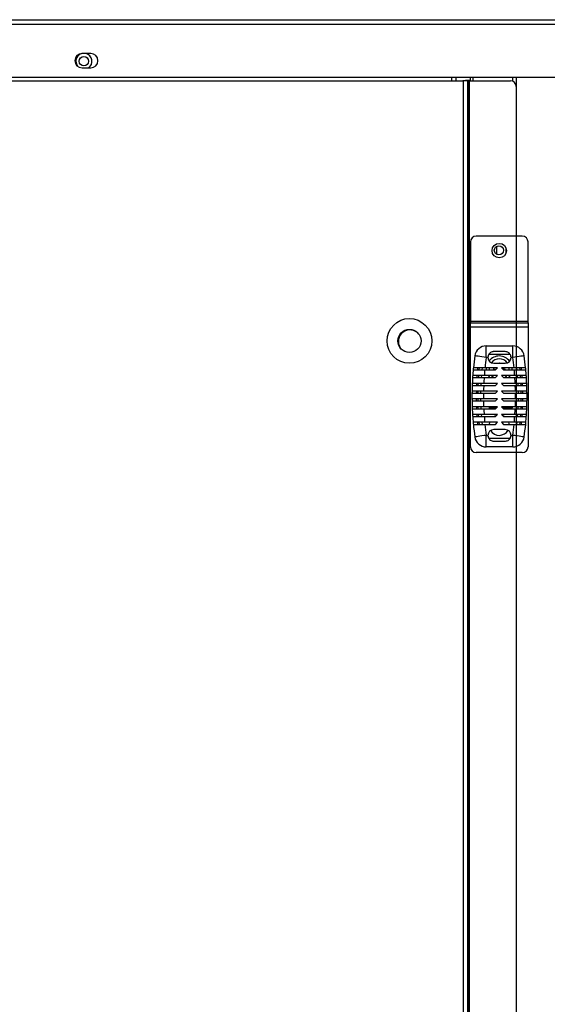
# Model space of a CAD drawing. Units: millimetres. Extents: x 8592 to 24920, y -7448 to 6660.
# Drawn here: x 11227 to 11409, y 1912 to 2254 of the extents above; entities that cross this region are included whole.
import ezdxf

# ---------------------------------------------------------------- set-up
doc = ezdxf.new("R2010")
doc.units = ezdxf.units.MM

msp = doc.modelspace()

# ---------------------------------------------------------------- linework, layer by layer
at = {"color": 7, "linetype": 'Continuous', "lineweight": 25}
for p, q in [((11075.86, 2253.5), (12267.46, 2253.5)), ((12267.46, 2251.8), (11075.86, 2251.8)), ((11251.16, 2241.8), (11248.16, 2241.8)), ((11248.16, 2236.8), (11251.16, 2236.8)), ((12267.46, 2233.5), (11075.86, 2233.5)), ((11115.31, 2232.3), (11380.31, 2232.3)), ((11377.81, 2232.3), (11377.81, 2233.5)), ((11380.19, 2232.3), (11380.19, 2232.4)), ((11380.31, 2232.3), (11380.31, 1358.3)), ((11381.72, 2232.3), (11380.31, 2232.3)), ((11381.72, 2232.3), (11381.72, 1358.3)), ((11381.9, 2232.3), (11381.72, 2232.3)), ((11381.9, 2232.3), (11381.9, 1358.3)), ((11381.9, 2232.3), (11382.37, 2232.3)), ((11381.94, 2232.3), (11381.94, 2232.54)), ((11382.37, 2232.3), (11382.37, 1358.3)), ((11382.37, 2232.3), (11396.66, 2232.3)), ((11382.44, 2232.3), (11382.44, 2232.55)), ((11382.66, 2233.5), (11382.66, 2232.3)), ((11383.66, 2233.5), (11383.66, 2232.3)), ((11398.66, 2233.5), (11398.66, 2230.3)), ((11398.66, 2230.31), (11398.66, 1360.3)), ((11398.66, 2230.3), (11398.66, 2178.48)), ((11400.77, 2178.48), (11384.77, 2178.48)), ((11382.77, 2176.48), (11382.77, 2148.98)), ((11391.79, 2174.94), (11391.79, 2172.26)), ((11395.16, 2172.75), (11395.16, 2174.21)), ((11402.77, 2148.98), (11402.77, 2176.48)), ((11382.77, 2148.98), (11382.77, 2148.48)), ((11402.77, 2148.98), (11382.77, 2148.98)), ((11382.77, 2146.98), (11382.77, 2148.48)), ((11382.77, 2148.48), (11402.77, 2148.48)), ((11402.77, 2146.98), (11382.77, 2146.98)), ((11382.77, 2105.48), (11382.77, 2146.98)), ((11402.77, 2148.48), (11402.77, 2148.98)), ((11402.77, 2148.48), (11402.77, 2146.98)), ((11402.77, 2146.98), (11402.77, 2105.48)), ((11388.27, 2136.48), (11388.27, 2140.48)), ((11388.27, 2140.48), (11397.45, 2140.48)), ((11397.45, 2136.48), (11397.45, 2140.48)), ((11388.86, 2136.48), (11388.27, 2136.48)), ((11396.57, 2137.48), (11389.14, 2137.48)), ((11394.86, 2138.48), (11390.86, 2138.48)), ((11397.45, 2136.48), (11396.86, 2136.48)), ((11385.82, 2132.91), (11385.75, 2132.21)), ((11386.83, 2132.91), (11386.76, 2132.21)), ((11392.19, 2132.89), (11387.83, 2132.89)), ((11388.29, 2132.89), (11388.27, 2132.48)), ((11388.27, 2132.48), (11388.28, 2132.19)), ((11389.3, 2132.89), (11389.27, 2132.48)), ((11389.27, 2132.48), (11389.29, 2132.19)), ((11390.82, 2132.89), (11390.77, 2132.48)), ((11390.77, 2132.48), (11390.79, 2132.19)), ((11390.86, 2134.48), (11394.86, 2134.48)), ((11391.49, 2132.19), (11392.19, 2132.89)), ((11393.53, 2132.89), (11394.23, 2132.19)), ((11397.89, 2132.89), (11393.53, 2132.89)), ((11396.26, 2132.19), (11396.25, 2132.89)), ((11398.97, 2132.19), (11398.9, 2132.89)), ((11399.97, 2132.19), (11399.9, 2132.9)), ((11385.58, 2130.2), (11385.53, 2129.5)), ((11386.59, 2130.21), (11386.54, 2129.5)), ((11387.54, 2129.49), (11391.49, 2129.49)), ((11392.19, 2130.19), (11387.59, 2130.19)), ((11387.76, 2132.19), (11391.49, 2132.19)), ((11391.49, 2129.49), (11392.19, 2130.19)), ((11393.53, 2130.19), (11394.23, 2129.49)), ((11398.13, 2130.19), (11393.53, 2130.19)), ((11394.23, 2132.19), (11397.96, 2132.19)), ((11394.23, 2129.49), (11398.18, 2129.49)), ((11399.18, 2129.49), (11399.14, 2130.2)), ((11400.19, 2129.49), (11400.14, 2130.19)), ((11386.42, 2127.5), (11386.39, 2126.79)), ((11387.39, 2126.79), (11391.49, 2126.79)), ((11392.19, 2127.49), (11387.42, 2127.49)), ((11391.49, 2126.79), (11392.19, 2127.49)), ((11393.53, 2127.49), (11394.23, 2126.79)), ((11398.3, 2127.49), (11393.53, 2127.49)), ((11394.23, 2126.79), (11398.33, 2126.79)), ((11399.33, 2126.8), (11399.3, 2127.5)), ((11385.33, 2124.79), (11385.32, 2124.09)), ((11385.32, 2122.09), (11385.33, 2121.39)), ((11386.33, 2124.79), (11386.32, 2124.09)), ((11386.32, 2122.09), (11386.33, 2121.39)), ((11387.32, 2124.09), (11391.49, 2124.09)), ((11392.19, 2122.09), (11387.32, 2122.09)), ((11392.19, 2124.79), (11387.33, 2124.79)), ((11391.49, 2124.09), (11392.19, 2124.79)), ((11391.49, 2121.39), (11392.19, 2122.09)), ((11393.53, 2124.79), (11394.23, 2124.09)), ((11398.39, 2124.79), (11393.53, 2124.79)), ((11393.53, 2122.09), (11394.23, 2121.39)), ((11398.4, 2122.09), (11393.53, 2122.09)), ((11394.23, 2124.09), (11398.4, 2124.09)), ((11399.4, 2124.09), (11399.39, 2124.8)), ((11399.39, 2121.39), (11399.4, 2122.09)), ((11400.4, 2124.09), (11400.39, 2124.8)), ((11400.39, 2121.39), (11400.4, 2122.09)), ((11387.33, 2121.39), (11391.49, 2121.39)), ((11392.19, 2119.39), (11387.38, 2119.39)), ((11387.41, 2118.69), (11391.49, 2118.69)), ((11389.26, 2119.39), (11389.26, 2118.98)), ((11391.78, 2118.98), (11389.26, 2118.98)), ((11389.26, 2118.98), (11389.26, 2118.69)), ((11391.49, 2118.69), (11392.19, 2119.39)), ((11392.18, 2119.39), (11392.18, 2119.38)), ((11393.53, 2119.39), (11394.23, 2118.69)), ((11398.34, 2119.39), (11393.53, 2119.39)), ((11394.09, 2118.98), (11394.09, 2119.39)), ((11397.26, 2118.98), (11394.09, 2118.98)), ((11394.09, 2118.98), (11394.09, 2118.84)), ((11394.23, 2121.39), (11398.39, 2121.39)), ((11394.23, 2118.69), (11398.31, 2118.69)), ((11397.26, 2119.39), (11397.26, 2118.98)), ((11397.26, 2118.69), (11397.26, 2118.98)), ((11385.52, 2116.69), (11385.57, 2115.99)), ((11386.52, 2116.69), (11386.57, 2115.99)), ((11392.19, 2116.69), (11387.52, 2116.69)), ((11387.57, 2115.99), (11391.49, 2115.99)), ((11391.86, 2116.36), (11390.98, 2115.99)), ((11391.49, 2115.99), (11392.19, 2116.69)), ((11393.53, 2116.69), (11394.23, 2115.99)), ((11398.2, 2116.69), (11393.53, 2116.69)), ((11394.23, 2115.99), (11398.15, 2115.99)), ((11399.15, 2115.98), (11399.2, 2116.68)), ((11400.15, 2115.98), (11400.2, 2116.68)), ((11385.73, 2113.99), (11385.8, 2113.28)), ((11386.73, 2113.99), (11386.8, 2113.29)), ((11392.19, 2113.99), (11387.74, 2113.99)), ((11387.81, 2113.29), (11391.49, 2113.29)), ((11389.42, 2113.99), (11389.29, 2113.29)), ((11391.49, 2113.29), (11392.19, 2113.99)), ((11393.53, 2113.99), (11394.23, 2113.29)), ((11397.98, 2113.99), (11393.53, 2113.99)), ((11394.23, 2113.29), (11397.91, 2113.29)), ((11398.92, 2113.27), (11398.98, 2113.98)), ((11399.92, 2113.27), (11399.99, 2113.98)), ((11388.27, 2109.48), (11388.86, 2109.48)), ((11388.27, 2105.48), (11388.27, 2109.48)), ((11389.15, 2108.48), (11396.57, 2108.48)), ((11394.86, 2111.48), (11390.86, 2111.48)), ((11396.86, 2109.48), (11397.45, 2109.48)), ((11397.45, 2105.48), (11397.45, 2109.48)), ((11397.45, 2105.48), (11388.27, 2105.48)), ((11390.86, 2107.48), (11394.86, 2107.48)), ((11400.77, 2103.48), (11384.77, 2103.48))]:
    msp.add_line(p, q, dxfattribs=at)
at = {"color": 8, "linetype": 'Continuous', "lineweight": 25}
for p, q in [((11376.31, 2232.3), (11376.31, 2233.5)), ((11397.36, 2233.5), (11397.36, 2232.17))]:
    msp.add_line(p, q, dxfattribs=at)
at = {"color": 8, "linetype": 'Continuous', "lineweight": 25, "flags": 128}
msp.add_lwpolyline([(11246.01, 2239.1), (11246.2, 2238.09), (11246.68, 2237.29)], dxfattribs=at)
at = {"color": 7, "linetype": 'Continuous', "lineweight": 25, "flags": 128}
for points in [[(11388.27, 2136.48), (11387.5, 2136.59), (11386.76, 2136.7), (11386.07, 2136.79), (11385.47, 2136.88), (11384.98, 2136.95), (11384.61, 2137), (11384.39, 2137.03), (11384.31, 2137.04)], [(11401.41, 2137.04), (11401.33, 2137.03), (11401.11, 2137), (11400.74, 2136.95), (11400.25, 2136.88), (11399.65, 2136.79), (11398.97, 2136.7), (11398.22, 2136.59), (11397.45, 2136.48)], [(11391.23, 2132.89), (11391.17, 2132.48), (11391.2, 2132.19)], [(11392.85, 2134.48), (11392.77, 2134.48), (11392.69, 2134.48)], [(11394.35, 2132.19), (11394.37, 2132.48), (11394.32, 2132.89)], [(11394.75, 2132.19), (11394.77, 2132.48), (11394.73, 2132.89)], [(11397.26, 2132.19), (11397.27, 2132.48), (11397.25, 2132.89)], [(11388.9, 2130.19), (11388.99, 2130.05), (11389.41, 2129.49)], [(11390.13, 2130.19), (11390.86, 2129.55), (11390.96, 2129.49)], [(11394.59, 2129.49), (11395.14, 2129.91), (11395.42, 2130.19)], [(11396.13, 2129.49), (11396.56, 2130.05), (11396.65, 2130.19)], [(11385.42, 2127.49), (11385.39, 2126.87), (11385.39, 2126.79)], [(11400.33, 2126.79), (11400.33, 2126.87), (11400.3, 2127.5)], [(11385.38, 2119.39), (11385.39, 2119.09), (11385.41, 2118.69)], [(11386.38, 2119.39), (11386.39, 2119.34), (11386.41, 2118.68)], [(11399.31, 2118.68), (11399.34, 2119.34), (11399.34, 2119.39)], [(11400.31, 2118.69), (11400.33, 2119.09), (11400.34, 2119.39)], [(11394.56, 2115.99), (11394.18, 2116.19), (11393.94, 2116.28)], [(11396.26, 2113.29), (11396.23, 2113.56), (11396.12, 2113.99)], [(11388.27, 2109.48), (11387.5, 2109.37), (11386.76, 2109.27), (11386.07, 2109.17), (11385.47, 2109.08), (11384.98, 2109.01), (11384.61, 2108.96), (11384.39, 2108.93), (11384.31, 2108.92)], [(11401.41, 2108.92), (11401.33, 2108.93), (11401.11, 2108.96), (11400.74, 2109.01), (11400.25, 2109.08), (11399.65, 2109.17), (11398.97, 2109.27), (11398.22, 2109.37), (11397.45, 2109.48)]]:
    msp.add_lwpolyline(points, dxfattribs=at)
at = {"color": 7, "linetype": 'Continuous', "lineweight": 25}
for centre, radius in [((11248.81, 2239.1), 1.6), ((11392.77, 2173.48), 2.5), ((11392.66, 2173.6), 1.6), ((11361.66, 2142.21), 7.75), ((11361.66, 2142.21), 4)]:
    msp.add_circle(centre, radius, dxfattribs=at)
for centre, radius, start, end in [((11248.16, 2239.3), 2.5, 90, 270), ((11251.16, 2239.3), 2.5, 270, 90), ((11396.66, 2230.3), 2, 0, 90), ((11384.77, 2176.48), 2, 90, 180), ((11400.77, 2176.48), 2, 0, 90), ((11361.81, 2142.01), 4, 38.642, 215.0597), ((11388.27, 2136.48), 4, 90, 171.916), ((11397.45, 2136.48), 4, 8.084, 90), ((11483.32, 2122.98), 100, 171.916, 174.3121), ((11483.32, 2122.98), 96, 171.916, 174.0743), ((11390.86, 2136.48), 2, 180, 270), ((11392.77, 2132.48), 4.5, 36.7814, 141.4232), ((11392.77, 2132.48), 3.5, 37.3422, 141.5226), ((11394.86, 2136.48), 2, 270, 0), ((11302.4, 2122.98), 96, 5.9257, 8.084), ((11302.4, 2122.98), 100, 5.6879, 8.084), ((11483.32, 2122.98), 100, 174.3121, 174.716), ((11483.32, 2122.98), 98.5, 174.2252, 174.6353), ((11302.4, 2122.98), 98.5, 5.3647, 5.7748), ((11302.4, 2122.98), 100, 5.284, 5.6879), ((11483.32, 2122.98), 100, 176.2678, 177.4146), ((11483.32, 2122.98), 100, 175.8649, 176.2678), ((11483.32, 2122.98), 100, 174.716, 175.8649), ((11483.32, 2122.98), 98.5, 175.8018, 176.2109), ((11483.32, 2122.98), 96, 176.1121, 177.3068), ((11483.32, 2122.98), 96, 174.4952, 175.6923), ((11302.4, 2122.98), 96, 4.3077, 5.5048), ((11302.4, 2122.98), 96, 2.6932, 3.8879), ((11302.4, 2122.98), 98.5, 3.7891, 4.1982), ((11302.4, 2122.98), 100, 4.1351, 5.284), ((11302.4, 2122.98), 100, 3.7322, 4.1351), ((11302.4, 2122.98), 100, 2.5854, 3.7322), ((11483.32, 2122.98), 100, 177.8169, 178.9624), ((11483.32, 2122.98), 100, 177.4146, 177.8169), ((11483.32, 2122.98), 98.5, 177.3752, 177.7837), ((11483.32, 2122.98), 96, 177.7259, 178.9191), ((11302.4, 2122.98), 96, 1.0809, 2.2741), ((11302.4, 2122.98), 98.5, 2.2163, 2.6248), ((11302.4, 2122.98), 100, 2.1831, 2.5854), ((11302.4, 2122.98), 100, 1.0376, 2.1831), ((11483.32, 2122.98), 100, 178.9624, 179.3644), ((11483.32, 2122.98), 100, 179.3644, 180.5094), ((11483.32, 2122.98), 100, 180.5094, 180.9115), ((11483.32, 2122.98), 98.5, 178.9466, 179.3548), ((11483.32, 2122.98), 98.5, 180.5172, 180.9254), ((11483.32, 2122.98), 96, 179.338, 180.5307), ((11302.4, 2122.98), 96, 359.4693, 0.662), ((11302.4, 2122.98), 98.5, 0.6452, 1.0534), ((11302.4, 2122.98), 98.5, 359.0746, 359.4828), ((11302.4, 2122.98), 100, 0.6356, 1.0376), ((11302.4, 2122.98), 100, 359.0885, 359.4906), ((11302.4, 2122.98), 100, 359.4906, 0.6356), ((11483.32, 2122.98), 100, 180.9115, 182.0569), ((11483.32, 2122.98), 100, 182.0569, 182.4592), ((11483.32, 2122.98), 100, 182.4592, 183.6058), ((11483.32, 2122.98), 98.5, 182.0882, 182.4967), ((11483.32, 2122.98), 96, 180.9495, 182.1426), ((11483.32, 2122.98), 96, 182.5617, 183.7562), ((11302.4, 2122.98), 96, 356.2438, 357.4383), ((11302.4, 2122.98), 96, 357.8574, 359.0505), ((11302.4, 2122.98), 98.5, 357.5033, 357.9118), ((11302.4, 2122.98), 100, 356.3942, 357.5408), ((11302.4, 2122.98), 100, 357.5408, 357.9431), ((11302.4, 2122.98), 100, 357.9431, 359.0885), ((11483.32, 2122.98), 100, 183.6058, 184.0087), ((11483.32, 2122.98), 100, 184.0087, 185.1573), ((11483.32, 2122.98), 98.5, 183.6608, 184.0698), ((11483.32, 2122.98), 96, 184.176, 185.3729), ((11302.4, 2122.98), 96, 354.6271, 355.824), ((11302.4, 2122.98), 98.5, 355.9302, 356.3392), ((11302.4, 2122.98), 100, 354.8427, 355.9913), ((11302.4, 2122.98), 100, 355.9913, 356.3942), ((11483.32, 2122.98), 100, 185.1573, 185.5611), ((11483.32, 2122.98), 100, 185.5611, 188.084), ((11483.32, 2122.98), 98.5, 185.2361, 185.6461), ((11483.32, 2122.98), 96, 185.7936, 188.084), ((11302.4, 2122.98), 96, 351.916, 354.2064), ((11302.4, 2122.98), 98.5, 354.3539, 354.7639), ((11302.4, 2122.98), 100, 351.916, 354.4389), ((11302.4, 2122.98), 100, 354.4389, 354.8427), ((11388.27, 2109.48), 4, 188.084, 270), ((11390.86, 2109.48), 2, 90, 180), ((11392.77, 2112.98), 3.5, 211.2843, 330.1723), ((11394.86, 2109.48), 2, 0, 90), ((11397.45, 2109.48), 4, 270, 351.916), ((11384.77, 2105.48), 2, 180, 270), ((11400.77, 2105.48), 2, 270, 0)]:
    msp.add_arc(centre, radius, start, end, dxfattribs=at)
at = {"color": 8, "linetype": 'Continuous', "lineweight": 25}
for start, end in [(105.5091, 180), (304.7719, 74.6411)]:
    msp.add_arc((11248.81, 2239.1), 2.8, start, end, dxfattribs=at)
at = {"color": 7, "linetype": 'Continuous', "lineweight": 25}
for points, knots in [([(11379.54, 2232.3), (11379.77, 2232.34), (11380.54, 2232.47), (11381.61, 2232.54), (11382.42, 2232.55), (11382.66, 2232.55)], [0, 0, 0, 0, 0.234625, 0.773533, 1, 1, 1, 1]), ([(11390.86, 2138.48), (11390.76, 2138.48), (11390.47, 2138.46), (11389.99, 2138.31), (11389.47, 2137.96), (11389.06, 2137.44), (11388.88, 2136.9), (11388.86, 2136.57), (11388.86, 2136.48)], [0, 0, 0, 0, 0.092764, 0.276757, 0.473248, 0.693579, 0.915021, 1, 1, 1, 1]), ([(11396.86, 2136.48), (11396.84, 2136.69), (11396.8, 2137.11), (11396.5, 2137.68), (11396.04, 2138.14), (11395.46, 2138.43), (11395.04, 2138.47), (11394.86, 2138.48)], [0, 0, 0, 0, 0.197543, 0.394623, 0.603731, 0.828826, 1, 1, 1, 1]), ([(11387.83, 2132.89), (11387.76, 2132.89), (11387.24, 2132.89), (11386.28, 2132.89), (11385.1, 2132.89), (11384.25, 2132.89), (11383.85, 2132.89), (11383.82, 2132.89), (11383.81, 2132.89)], [0, 0, 0, 0, 0.032403, 0.24837, 0.464358, 0.679736, 0.894041, 1, 1, 1, 1]), ([(11401.91, 2132.89), (11401.9, 2132.89), (11401.88, 2132.89), (11401.55, 2132.89), (11400.74, 2132.89), (11399.61, 2132.89), (11398.6, 2132.89), (11398.02, 2132.89), (11397.89, 2132.89)], [0, 0, 0, 0, 0.081809, 0.295331, 0.508832, 0.722929, 0.938087, 1, 1, 1, 1]), ([(11383.53, 2129.49), (11383.53, 2129.49), (11383.54, 2129.49), (11383.75, 2129.49), (11384.46, 2129.49), (11385.52, 2129.49), (11386.61, 2129.49), (11387.3, 2129.49), (11387.54, 2129.49)], [0, 0, 0, 0, 0.0287499, 0.2427492, 0.4567804, 0.6711031, 0.8858714, 1, 1, 1, 1]), ([(11387.59, 2130.19), (11387.16, 2130.19), (11386.28, 2130.19), (11385.09, 2130.19), (11384.16, 2130.19), (11383.65, 2130.19), (11383.6, 2130.19), (11383.58, 2130.19)], [0, 0, 0, 0, 0.204012, 0.419454, 0.634615, 0.849217, 1, 1, 1, 1]), ([(11383.74, 2132.19), (11383.78, 2132.19), (11383.86, 2132.19), (11384.52, 2132.19), (11385.52, 2132.19), (11386.63, 2132.19), (11387.4, 2132.19), (11387.72, 2132.19), (11387.76, 2132.19)], [0, 0, 0, 0, 0.203593, 0.416923, 0.630759, 0.845452, 0.980342, 1, 1, 1, 1]), ([(11397.96, 2132.19), (11398.25, 2132.19), (11398.99, 2132.19), (11400.11, 2132.19), (11401.15, 2132.19), (11401.73, 2132.19), (11401.95, 2132.19), (11401.97, 2132.19), (11401.98, 2132.19)], [0, 0, 0, 0, 0.136485, 0.352504, 0.568069, 0.78278, 0.916764, 1, 1, 1, 1]), ([(11402.14, 2130.19), (11402.14, 2130.19), (11402.11, 2130.19), (11401.77, 2130.19), (11400.95, 2130.19), (11399.81, 2130.19), (11398.81, 2130.19), (11398.25, 2130.19), (11398.13, 2130.19)], [0, 0, 0, 0, 0.08707, 0.301133, 0.515182, 0.729555, 0.944489, 1, 1, 1, 1]), ([(11398.18, 2129.49), (11398.46, 2129.49), (11399.19, 2129.49), (11400.3, 2129.49), (11401.34, 2129.49), (11401.93, 2129.49), (11402.16, 2129.49), (11402.18, 2129.49), (11402.19, 2129.49)], [0, 0, 0, 0, 0.132696, 0.34797, 0.563025, 0.777654, 0.911804, 1, 1, 1, 1]), ([(11383.39, 2126.79), (11383.39, 2126.79), (11383.41, 2126.79), (11383.67, 2126.79), (11384.43, 2126.79), (11385.53, 2126.79), (11386.58, 2126.79), (11387.21, 2126.79), (11387.39, 2126.79)], [0, 0, 0, 0, 0.054397, 0.268816, 0.483254, 0.697806, 0.91251, 1, 1, 1, 1]), ([(11387.42, 2127.49), (11387.06, 2127.49), (11386.25, 2127.49), (11385.08, 2127.49), (11384.11, 2127.49), (11383.52, 2127.49), (11383.45, 2127.49), (11383.42, 2127.49)], [0, 0, 0, 0, 0.173779, 0.388753, 0.603631, 0.818296, 1, 1, 1, 1]), ([(11402.3, 2127.49), (11402.29, 2127.49), (11402.27, 2127.49), (11401.91, 2127.49), (11401.09, 2127.49), (11399.95, 2127.49), (11398.96, 2127.49), (11398.4, 2127.49), (11398.3, 2127.49)], [0, 0, 0, 0, 0.091044, 0.305467, 0.519886, 0.734434, 0.9492, 1, 1, 1, 1]), ([(11398.33, 2126.79), (11398.6, 2126.79), (11399.32, 2126.79), (11400.43, 2126.79), (11401.47, 2126.79), (11402.07, 2126.79), (11402.3, 2126.79), (11402.32, 2126.79), (11402.33, 2126.79)], [0, 0, 0, 0, 0.129942, 0.344723, 0.559434, 0.774003, 0.908237, 1, 1, 1, 1]), ([(11383.32, 2124.09), (11383.33, 2124.09), (11383.35, 2124.09), (11383.64, 2124.09), (11384.42, 2124.09), (11385.53, 2124.09), (11386.56, 2124.09), (11387.17, 2124.09), (11387.32, 2124.09)], [0, 0, 0, 0, 0.066669, 0.281296, 0.495929, 0.710568, 0.92522, 1, 1, 1, 1]), ([(11387.32, 2122.09), (11387, 2122.09), (11386.22, 2122.09), (11385.08, 2122.09), (11384.09, 2122.09), (11383.44, 2122.09), (11383.36, 2122.09), (11383.32, 2122.09)], [0, 0, 0, 0, 0.155113, 0.369802, 0.584483, 0.799159, 1, 1, 1, 1]), ([(11387.33, 2124.79), (11387.01, 2124.79), (11386.23, 2124.79), (11385.08, 2124.79), (11384.09, 2124.79), (11383.45, 2124.79), (11383.37, 2124.79), (11383.33, 2124.79)], [0, 0, 0, 0, 0.157488, 0.372212, 0.586921, 0.801594, 1, 1, 1, 1]), ([(11402.39, 2124.79), (11402.38, 2124.79), (11402.35, 2124.79), (11401.99, 2124.79), (11401.17, 2124.79), (11400.02, 2124.79), (11399.04, 2124.79), (11398.49, 2124.79), (11398.39, 2124.79)], [0, 0, 0, 0, 0.093332, 0.307947, 0.522563, 0.737197, 0.951868, 1, 1, 1, 1]), ([(11398.4, 2124.09), (11398.67, 2124.09), (11399.38, 2124.09), (11400.49, 2124.09), (11401.53, 2124.09), (11402.13, 2124.09), (11402.37, 2124.09), (11402.39, 2124.09), (11402.4, 2124.09)], [0, 0, 0, 0, 0.1285384, 0.3430901, 0.5576386, 0.772171, 0.9064402, 1, 1, 1, 1]), ([(11402.4, 2122.09), (11402.39, 2122.09), (11402.36, 2122.09), (11402, 2122.09), (11401.18, 2122.09), (11400.03, 2122.09), (11399.05, 2122.09), (11398.5, 2122.09), (11398.4, 2122.09)], [0, 0, 0, 0, 0.093674, 0.308316, 0.522961, 0.737611, 0.952266, 1, 1, 1, 1]), ([(11383.33, 2121.39), (11383.33, 2121.39), (11383.35, 2121.39), (11383.64, 2121.39), (11384.42, 2121.39), (11385.53, 2121.39), (11386.57, 2121.39), (11387.17, 2121.39), (11387.33, 2121.39)], [0, 0, 0, 0, 0.065467, 0.280074, 0.494688, 0.709319, 0.923978, 1, 1, 1, 1]), ([(11387.38, 2119.39), (11387.04, 2119.39), (11386.24, 2119.39), (11385.08, 2119.39), (11384.1, 2119.39), (11383.49, 2119.39), (11383.42, 2119.39), (11383.38, 2119.39)], [0, 0, 0, 0, 0.1666493, 0.3815129, 0.5963199, 0.8109902, 1, 1, 1, 1]), ([(11383.41, 2118.69), (11383.41, 2118.69), (11383.43, 2118.69), (11383.68, 2118.69), (11384.44, 2118.69), (11385.53, 2118.69), (11386.58, 2118.69), (11387.22, 2118.69), (11387.41, 2118.69)], [0, 0, 0, 0, 0.050798, 0.265156, 0.479538, 0.694061, 0.908778, 1, 1, 1, 1]), ([(11398.31, 2118.69), (11398.58, 2118.69), (11399.3, 2118.69), (11400.41, 2118.69), (11401.45, 2118.69), (11402.05, 2118.69), (11402.28, 2118.69), (11402.3, 2118.69), (11402.31, 2118.69)], [0, 0, 0, 0, 0.13034, 0.345194, 0.559954, 0.774529, 0.908751, 1, 1, 1, 1]), ([(11402.34, 2119.39), (11402.33, 2119.39), (11402.3, 2119.39), (11401.95, 2119.39), (11401.12, 2119.39), (11399.98, 2119.39), (11398.99, 2119.39), (11398.44, 2119.39), (11398.34, 2119.39)], [0, 0, 0, 0, 0.0920314, 0.3065378, 0.5210425, 0.7356316, 0.9503539, 1, 1, 1, 1]), ([(11398.39, 2121.39), (11398.66, 2121.39), (11399.38, 2121.39), (11400.48, 2121.39), (11401.52, 2121.39), (11402.12, 2121.39), (11402.36, 2121.39), (11402.38, 2121.39), (11402.39, 2121.39)], [0, 0, 0, 0, 0.128679, 0.343256, 0.557817, 0.772355, 0.906618, 1, 1, 1, 1]), ([(11387.52, 2116.69), (11387.12, 2116.69), (11386.27, 2116.69), (11385.08, 2116.69), (11384.14, 2116.69), (11383.6, 2116.69), (11383.54, 2116.69), (11383.52, 2116.69)], [0, 0, 0, 0, 0.192128, 0.407389, 0.622441, 0.837073, 1, 1, 1, 1]), ([(11383.56, 2115.99), (11383.56, 2115.99), (11383.57, 2115.99), (11383.77, 2115.99), (11384.47, 2115.99), (11385.52, 2115.99), (11386.62, 2115.99), (11387.32, 2115.99), (11387.57, 2115.99)], [0, 0, 0, 0, 0.022791, 0.236696, 0.450627, 0.664892, 0.87967, 1, 1, 1, 1]), ([(11398.15, 2115.99), (11398.43, 2115.99), (11399.16, 2115.99), (11400.28, 2115.99), (11401.31, 2115.99), (11401.9, 2115.99), (11402.13, 2115.99), (11402.15, 2115.99), (11402.16, 2115.99)], [0, 0, 0, 0, 0.133311, 0.348695, 0.563826, 0.778471, 0.912599, 1, 1, 1, 1]), ([(11402.21, 2116.69), (11402.2, 2116.69), (11402.17, 2116.69), (11401.83, 2116.69), (11401.01, 2116.69), (11399.87, 2116.69), (11398.87, 2116.69), (11398.31, 2116.69), (11398.2, 2116.69)], [0, 0, 0, 0, 0.088591, 0.302797, 0.516996, 0.731434, 0.946307, 1, 1, 1, 1]), ([(11387.74, 2113.99), (11387.71, 2113.99), (11387.22, 2113.99), (11386.29, 2113.99), (11385.1, 2113.99), (11384.21, 2113.99), (11383.78, 2113.99), (11383.74, 2113.99), (11383.72, 2113.99)], [0, 0, 0, 0, 0.015417, 0.231207, 0.447014, 0.662342, 0.876794, 1, 1, 1, 1]), ([(11383.79, 2113.29), (11383.83, 2113.29), (11383.9, 2113.29), (11384.54, 2113.29), (11385.52, 2113.29), (11386.62, 2113.29), (11387.41, 2113.29), (11387.75, 2113.29), (11387.81, 2113.29)], [0, 0, 0, 0, 0.195775, 0.408931, 0.622631, 0.837268, 0.972136, 1, 1, 1, 1]), ([(11397.91, 2113.29), (11398.2, 2113.29), (11398.94, 2113.29), (11400.07, 2113.29), (11401.1, 2113.29), (11401.69, 2113.29), (11401.91, 2113.29), (11401.93, 2113.29), (11401.93, 2113.29)], [0, 0, 0, 0, 0.136905, 0.353084, 0.568764, 0.783488, 0.917436, 1, 1, 1, 1]), ([(11402, 2113.99), (11401.99, 2113.99), (11401.97, 2113.99), (11401.63, 2113.99), (11400.82, 2113.99), (11399.69, 2113.99), (11398.68, 2113.99), (11398.11, 2113.99), (11397.98, 2113.99)], [0, 0, 0, 0, 0.0840594, 0.2977883, 0.5114991, 0.7257026, 0.9407806, 1, 1, 1, 1]), ([(11388.86, 2109.48), (11388.88, 2109.27), (11388.92, 2108.85), (11389.22, 2108.28), (11389.68, 2107.82), (11390.26, 2107.53), (11390.68, 2107.5), (11390.86, 2107.48)], [0, 0, 0, 0, 0.1975423, 0.3946382, 0.6037328, 0.8288266, 1, 1, 1, 1]), ([(11394.86, 2107.48), (11394.9, 2107.48), (11395.14, 2107.49), (11395.58, 2107.59), (11396.12, 2107.89), (11396.57, 2108.37), (11396.82, 2108.94), (11396.85, 2109.33), (11396.86, 2109.48)], [0, 0, 0, 0, 0.040744, 0.22688, 0.417537, 0.632373, 0.856913, 1, 1, 1, 1])]:
    msp.add_open_spline(points, degree=3, knots=knots, dxfattribs=at)

doc.saveas('drawing.dxf')
